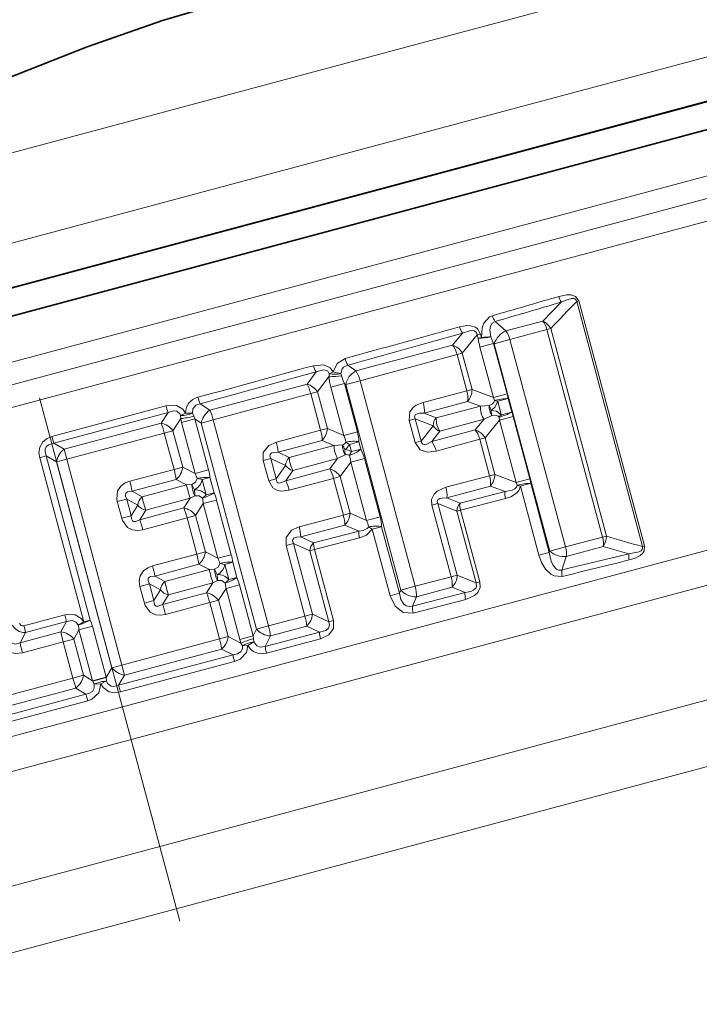
# Model space of a CAD drawing. Extents: x 0 to 210, y 0 to 297.
# Drawn here: x 91 to 106, y 190 to 212 of the extents above; entities that cross this region are included whole.
import ezdxf

# ---------------------------------------------------------------- set-up
doc = ezdxf.new("R2010")
doc.units = 0
doc.linetypes.add('DASHDOT', pattern=[18.5, 12, -3, 0.5, -3])

msp = doc.modelspace()

# ---------------------------------------------------------------- linework, layer by layer
at = {"color": 7, "linetype": 'DASHDOT', "lineweight": 13}
msp.add_line((82.285728, 238.97934), (107.372025, 145.356003), dxfattribs=at)
at = {"color": 7, "lineweight": 13}
for p, q in [((110.76442, 213.901321), (100.195984, 211.069519)), ((112.696274, 212.418961), (101.382454, 209.387436)), ((100.195984, 211.069519), (70.161461, 203.02179)), ((101.382454, 209.387436), (69.229607, 200.77211)), ((69.309769, 198.154739), (111.204048, 209.38028)), ((69.555801, 197.719467), (111.223389, 208.884262)), ((69.801849, 197.284195), (111.242729, 208.388245)), ((103.012573, 204.943604), (103.425484, 205.365555)), ((103.809509, 205.38765), (103.763786, 205.375397)), ((103.763786, 205.375397), (105.217934, 199.948441)), ((103.809509, 205.38765), (105.263657, 199.960693)), ((101.957741, 204.934113), (102.192574, 204.724854)), ((103.012573, 204.943604), (102.192574, 204.724854)), ((101.23365, 204.677582), (101.011406, 204.410812)), ((101.559479, 204.635803), (101.227287, 204.233734)), ((101.63089, 204.654938), (101.559479, 204.635803)), ((101.579353, 204.56163), (101.559479, 204.635803)), ((101.650764, 204.580765), (101.63089, 204.654938)), ((103.103638, 204.756683), (102.284012, 204.532974)), ((103.103638, 204.756683), (103.185394, 204.77858)), ((104.336868, 200.154205), (103.103638, 204.756683)), ((104.418625, 200.176102), (103.185394, 204.77858)), ((101.011406, 204.410812), (98.870728, 203.837494)), ((101.650764, 204.580765), (101.579353, 204.56163)), ((101.619087, 204.367783), (101.921364, 204.448776)), ((101.921364, 204.448776), (101.932396, 204.438751)), ((102.221367, 203.329163), (101.921364, 204.448776)), ((102.284012, 204.532974), (101.932396, 204.438751)), ((101.932396, 204.438751), (103.163574, 199.843903)), ((102.284012, 204.532974), (103.515198, 199.938126)), ((101.110306, 204.202393), (98.963516, 203.621216)), ((101.110306, 204.202393), (101.227287, 204.233734)), ((101.110306, 204.202393), (101.326935, 203.393936)), ((101.227287, 204.233734), (101.443916, 203.425293)), ((101.91909, 203.248169), (101.619087, 204.367783)), ((98.691917, 203.969391), (98.870728, 203.837494)), ((97.987518, 203.815338), (97.787971, 203.546799)), ((98.274361, 203.721634), (98.28125, 203.776062)), ((98.363976, 203.816528), (98.28125, 203.776062)), ((98.553772, 203.733505), (98.539543, 203.784164)), ((97.787971, 203.546799), (95.634033, 202.969925)), ((98.274361, 203.721634), (98.020203, 203.376694)), ((98.314072, 203.476654), (98.616348, 203.557648)), ((98.616348, 203.557648), (98.64537, 203.535965)), ((98.903481, 202.486038), (98.616348, 203.557648)), ((98.963516, 203.621216), (98.64537, 203.535965)), ((98.64537, 203.535965), (99.865532, 198.982239)), ((98.963516, 203.621216), (100.183685, 199.06749)), ((97.870865, 203.336685), (95.708878, 202.754074)), ((97.870865, 203.336685), (98.020203, 203.376694)), ((97.870865, 203.336685), (98.088638, 202.523941)), ((98.020203, 203.376694), (98.237968, 202.563965)), ((98.601204, 202.405045), (98.314072, 203.476654)), ((101.326935, 203.393936), (100.361115, 203.138123)), ((101.326935, 203.393936), (101.443916, 203.425293)), ((101.91909, 203.248169), (101.443916, 203.425293)), ((101.91909, 203.248169), (102.221367, 203.329163)), ((95.419334, 203.11142), (95.634033, 202.969925)), ((101.34549, 203.163986), (100.383629, 202.906097)), ((101.631828, 203.058533), (101.34549, 203.163986)), ((101.91909, 203.248169), (101.942673, 203.18277)), ((102.011826, 203.165024), (102.242538, 203.226837)), ((102.092239, 202.864899), (102.011826, 203.165024)), ((102.322952, 202.926727), (102.242538, 203.226837)), ((92.136345, 202.383759), (94.661324, 203.063599)), ((92.176132, 202.235809), (94.709076, 202.918518)), ((94.709076, 202.918518), (94.55545, 202.680969)), ((95.093239, 202.905396), (94.987793, 202.851532)), ((95.278503, 202.835541), (95.252068, 202.900696)), ((100.383629, 202.906097), (100.65181, 202.798126)), ((101.631828, 203.058533), (100.65181, 202.798126)), ((101.631828, 203.058533), (101.825356, 203.073212)), ((102.092239, 202.864899), (102.322952, 202.926727)), ((94.55545, 202.680969), (92.404259, 202.104614)), ((94.988464, 202.781616), (94.816948, 202.514069)), ((94.988464, 202.781616), (94.987793, 202.851532)), ((95.008186, 202.695221), (94.988464, 202.781616)), ((95.008186, 202.695221), (95.304161, 202.774521)), ((95.310898, 201.565491), (95.008186, 202.695221)), ((95.304161, 202.774521), (95.278503, 202.835541)), ((95.304161, 202.774521), (95.442154, 202.682602)), ((95.606873, 201.644806), (95.304161, 202.774521)), ((95.708878, 202.754074), (95.442154, 202.682602)), ((95.442154, 202.682602), (96.664787, 198.119659)), ((95.708878, 202.754074), (96.931519, 198.191132)), ((100.051216, 202.743164), (100.185661, 202.77919)), ((100.051216, 202.743164), (100.18338, 202.249924)), ((100.185661, 202.77919), (100.317825, 202.28595)), ((100.185661, 202.77919), (100.581528, 202.620941)), ((101.709915, 202.76712), (100.730988, 202.502625)), ((101.514664, 202.532623), (101.709915, 202.76712)), ((101.709915, 202.76712), (101.884857, 202.851166)), ((101.730553, 202.355545), (102.053505, 202.746521)), ((102.053505, 202.746521), (102.041229, 202.814957)), ((102.053505, 202.746521), (102.355782, 202.827515)), ((102.422348, 201.36998), (102.053505, 202.746521)), ((102.724625, 201.450974), (102.355782, 202.827515)), ((94.625725, 202.46283), (92.464783, 201.882919)), ((94.625725, 202.46283), (94.816948, 202.514069)), ((94.625725, 202.46283), (94.841339, 201.658157)), ((94.816948, 202.514069), (95.032555, 201.709396)), ((98.088638, 202.523941), (97.107697, 202.262817)), ((98.088638, 202.523941), (98.237968, 202.563965)), ((98.601204, 202.405045), (98.237968, 202.563965)), ((98.601204, 202.405045), (98.903481, 202.486038)), ((100.581528, 202.620941), (100.317825, 202.28595)), ((101.514664, 202.532623), (100.552719, 202.27504)), ((100.730988, 202.502625), (100.552719, 202.27504)), ((92.136345, 202.383759), (92.176132, 202.235809)), ((92.176132, 202.235809), (92.404259, 202.104614)), ((98.12191, 202.300537), (97.14534, 202.038712)), ((98.384521, 202.186874), (98.12191, 202.300537)), ((98.729561, 202.209198), (98.937675, 202.264954)), ((98.771812, 202.051544), (98.729561, 202.209198)), ((98.979919, 202.1073), (98.937675, 202.264954)), ((100.18338, 202.249924), (100.317825, 202.28595)), ((101.613564, 202.324203), (100.649239, 202.062836)), ((101.613564, 202.324203), (101.730553, 202.355545)), ((101.613564, 202.324203), (101.830193, 201.515747)), ((101.730553, 202.355545), (101.947174, 201.547089)), ((92.404259, 202.104614), (92.464783, 201.882919)), ((97.14534, 202.038712), (97.393982, 201.922775)), ((98.384521, 202.186874), (97.393982, 201.922775)), ((98.384521, 202.186874), (98.574226, 202.199738)), ((98.771812, 202.051544), (98.979919, 202.1073)), ((91.865601, 201.916855), (92.010719, 201.955734)), ((92.839752, 198.28125), (91.865601, 201.916855)), ((92.984879, 198.320129), (92.010719, 201.955734)), ((92.010719, 201.955734), (92.239922, 201.822662)), ((92.464783, 201.882919), (92.239922, 201.822662)), ((92.239922, 201.822662), (93.461609, 197.263275)), ((92.464783, 201.882919), (93.68647, 197.323517)), ((96.819122, 201.851303), (96.985909, 201.895996)), ((96.819122, 201.851303), (96.93837, 201.406265)), ((96.985909, 201.895996), (97.105156, 201.450958)), ((96.985909, 201.895996), (97.31205, 201.744888)), ((98.46183, 201.898346), (97.471947, 201.63179)), ((98.291229, 201.66861), (98.46183, 201.898346)), ((98.46183, 201.898346), (98.632553, 201.982056)), ((98.52346, 201.498505), (98.758575, 201.817749)), ((98.758575, 201.817749), (99.060844, 201.898743)), ((99.104462, 200.526855), (98.758575, 201.817749)), ((99.406738, 200.607849), (99.060844, 201.898743)), ((71.62426, 190.482849), (113.065147, 201.586899)), ((94.841339, 201.658157), (93.860992, 201.396057)), ((94.841339, 201.658157), (95.032555, 201.709396)), ((95.310898, 201.565491), (95.032555, 201.709396)), ((95.310898, 201.565491), (95.606873, 201.644806)), ((97.31205, 201.744888), (97.105156, 201.450958)), ((98.291229, 201.66861), (97.31459, 201.407074)), ((97.471947, 201.63179), (97.31459, 201.407074)), ((94.889549, 201.434097), (93.913849, 201.172623)), ((95.120865, 201.315643), (94.889549, 201.434097)), ((95.463852, 201.430832), (95.352798, 201.45285)), ((95.463852, 201.430832), (95.637299, 201.477295)), ((95.554436, 201.092773), (95.463852, 201.430832)), ((95.727882, 201.139252), (95.637299, 201.477295)), ((96.93837, 201.406265), (97.105156, 201.450958)), ((98.37413, 201.458496), (97.394043, 201.194153)), ((98.37413, 201.458496), (98.52346, 201.498505)), ((98.37413, 201.458496), (98.591896, 200.645752)), ((98.52346, 201.498505), (98.741234, 200.68576)), ((100.86438, 201.259933), (101.830193, 201.515747)), ((101.830193, 201.515747), (101.947174, 201.547089)), ((101.947174, 201.547089), (102.422348, 201.36998)), ((102.422348, 201.36998), (102.724625, 201.450974)), ((102.44593, 201.304581), (102.422348, 201.36998)), ((102.515083, 201.286835), (102.745796, 201.348648)), ((103.15564, 199.819092), (102.745796, 201.348648)), ((93.913849, 201.172623), (94.1353, 201.052017)), ((95.120865, 201.315643), (94.1353, 201.052017)), ((95.120865, 201.315643), (95.236015, 201.324249)), ((95.554436, 201.092773), (95.727882, 201.139252)), ((100.886887, 201.027893), (101.848747, 201.285797)), ((102.174599, 201.165894), (101.177208, 200.911072)), ((101.848747, 201.285797), (102.174599, 201.165894)), ((102.924927, 199.757263), (102.515083, 201.286835)), ((93.583504, 200.942749), (93.792175, 200.998657)), ((93.583504, 200.942749), (93.681969, 200.575287)), ((93.792175, 200.998657), (93.89064, 200.631195)), ((93.792175, 200.998657), (94.035538, 200.866943)), ((95.199806, 201.021027), (94.21447, 200.756546)), ((95.058708, 200.80278), (95.199806, 201.021027)), ((95.199806, 201.021027), (95.303833, 201.071136)), ((95.320206, 200.63588), (95.489304, 200.899658)), ((95.554436, 201.092773), (95.469261, 201.018173)), ((95.489304, 200.899658), (95.785278, 200.978973)), ((95.814156, 199.687317), (95.489304, 200.899658)), ((96.11013, 199.766617), (95.785278, 200.978973)), ((100.554474, 200.86499), (100.688919, 200.901001)), ((100.688919, 200.901001), (101.113937, 199.314819)), ((101.10701, 200.733932), (100.688919, 200.901001)), ((101.177208, 200.911072), (100.886887, 201.027893)), ((102.185089, 201.012604), (101.190552, 200.756317)), ((72.012489, 189.81041), (113.088913, 200.816803)), ((94.035538, 200.866943), (93.89064, 200.631195)), ((95.058708, 200.80278), (94.082993, 200.541382)), ((94.21447, 200.756546), (94.082993, 200.541382)), ((98.591896, 200.645752), (98.741234, 200.68576)), ((98.741234, 200.68576), (99.104462, 200.526855)), ((100.554474, 200.86499), (100.979492, 199.278793)), ((101.190552, 200.756317), (101.10701, 200.733932)), ((101.532959, 199.144287), (101.10701, 200.733932)), ((101.616493, 199.166672), (101.190552, 200.756317)), ((93.681969, 200.575287), (93.89064, 200.631195)), ((95.12899, 200.584641), (94.148933, 200.321442)), ((95.12899, 200.584641), (95.320206, 200.63588)), ((95.12899, 200.584641), (95.344597, 199.779968)), ((95.320206, 200.63588), (95.535812, 199.831207)), ((97.610954, 200.384628), (98.591896, 200.645752)), ((99.104462, 200.526855), (99.406738, 200.607849)), ((97.648605, 200.160522), (98.625168, 200.422333)), ((98.932251, 200.289551), (97.931282, 200.028793)), ((98.625168, 200.422333), (98.932251, 200.289551)), ((99.232826, 200.331009), (99.440933, 200.386765)), ((99.627701, 198.857315), (99.232826, 200.331009)), ((99.835808, 198.913086), (99.440933, 200.386765)), ((97.931282, 200.028793), (97.648605, 200.160522)), ((98.952919, 200.140518), (97.95507, 199.879257)), ((103.515198, 199.938126), (104.336868, 200.154205)), ((104.336868, 200.154205), (104.418625, 200.176102)), ((95.344597, 199.779968), (95.535812, 199.831207)), ((95.535812, 199.831207), (95.814156, 199.687317)), ((97.32238, 199.973114), (97.489166, 200.017807)), ((97.32238, 199.973114), (97.741951, 198.407257)), ((97.489166, 200.017807), (97.908737, 198.451935)), ((97.849487, 199.850967), (97.489166, 200.017807)), ((97.95507, 199.879257), (97.849487, 199.850967)), ((98.269913, 198.281921), (97.849487, 199.850967)), ((98.375496, 198.310211), (97.95507, 199.879257)), ((102.924927, 199.757263), (103.15564, 199.819092)), ((103.15564, 199.819092), (103.163574, 199.843903)), ((103.515198, 199.938126), (103.163574, 199.843903)), ((103.531952, 199.726227), (104.351463, 199.946793)), ((104.920036, 199.787811), (104.351463, 199.946793)), ((105.263657, 199.960693), (105.217934, 199.948441)), ((94.36425, 199.517868), (95.344597, 199.779968)), ((95.814156, 199.687317), (96.11013, 199.766617)), ((95.967117, 199.552643), (96.140556, 199.599121)), ((96.23114, 199.261047), (96.140556, 199.599121)), ((103.433212, 199.427582), (103.531952, 199.726227)), ((94.417114, 199.294434), (95.392807, 199.555908)), ((94.638557, 199.173828), (95.624123, 199.437454)), ((95.392807, 199.555908), (95.624123, 199.437454)), ((95.624123, 199.437454), (95.739273, 199.44606)), ((95.967117, 199.552643), (95.856056, 199.574661)), ((96.057693, 199.214584), (95.967117, 199.552643)), ((94.638557, 199.173828), (94.417114, 199.294434)), ((95.703064, 199.142838), (95.807091, 199.192963)), ((96.057693, 199.214584), (95.972527, 199.139984)), ((96.057693, 199.214584), (96.23114, 199.261047)), ((100.183685, 199.06749), (100.979492, 199.278793)), ((100.979492, 199.278793), (101.113937, 199.314819)), ((101.113937, 199.314819), (101.532959, 199.144287)), ((101.616493, 199.166672), (101.532959, 199.144287)), ((94.086761, 199.06456), (94.295433, 199.120483)), ((94.086761, 199.06456), (94.185226, 198.697083)), ((94.295433, 199.120483), (94.393898, 198.753006)), ((94.538803, 198.988754), (94.295433, 199.120483)), ((94.538803, 198.988754), (94.393898, 198.753006)), ((94.717728, 198.878357), (95.703064, 199.142838)), ((95.561966, 198.924591), (95.703064, 199.142838)), ((95.823463, 198.75769), (95.992561, 199.021469)), ((95.992561, 199.021469), (96.288544, 199.100784)), ((96.295273, 197.891754), (95.992561, 199.021469)), ((96.591248, 197.971054), (96.288544, 199.100784)), ((99.835808, 198.913086), (99.865532, 198.982239)), ((100.183685, 199.06749), (99.865532, 198.982239)), ((100.211464, 198.833786), (101.003685, 199.046112)), ((101.003685, 199.046112), (101.287666, 198.931824)), ((94.185226, 198.697083), (94.393898, 198.753006)), ((95.561966, 198.924591), (94.586258, 198.663193)), ((94.717728, 198.878357), (94.586258, 198.663193)), ((95.632248, 198.706451), (95.823463, 198.75769)), ((95.823463, 198.75769), (96.039078, 197.953018)), ((99.627701, 198.857315), (99.835808, 198.913086)), ((101.287666, 198.931824), (100.122566, 198.630142)), ((100.122566, 198.630142), (100.211464, 198.833786)), ((101.302185, 198.776627), (100.14077, 198.473999)), ((95.632248, 198.706451), (94.652191, 198.443253)), ((95.632248, 198.706451), (95.847855, 197.901779)), ((91.515335, 198.19252), (92.421982, 198.434448)), ((91.549774, 198.043411), (92.459412, 198.285919)), ((92.459412, 198.285919), (92.331467, 198.059021)), ((92.421982, 198.434448), (92.459412, 198.285919)), ((92.839752, 198.28125), (92.719536, 198.208069)), ((92.839752, 198.28125), (92.984879, 198.320129)), ((96.931519, 198.191132), (97.741951, 198.407257)), ((97.741951, 198.407257), (97.908737, 198.451935)), ((97.908737, 198.451935), (98.269913, 198.281921)), ((98.375496, 198.310211), (98.269913, 198.281921)), ((74.161682, 187.845505), (112.522995, 198.12439)), ((92.735023, 198.104599), (92.619995, 197.898544)), ((92.735023, 198.104599), (93.030998, 198.183899)), ((92.735023, 198.104599), (93.037857, 196.974396)), ((93.030998, 198.183899), (93.333839, 197.053696)), ((96.591248, 197.971054), (96.664787, 198.119659)), ((96.931519, 198.191132), (96.664787, 198.119659)), ((96.974625, 197.966782), (97.781303, 198.182999)), ((97.781303, 198.182999), (98.060738, 198.052765)), ((92.331467, 198.059021), (91.429718, 197.817383)), ((91.549774, 198.043411), (91.429718, 197.817383)), ((92.386894, 197.836075), (92.619995, 197.898544)), ((92.835213, 197.095322), (92.619995, 197.898544)), ((93.68647, 197.323517), (95.847855, 197.901779)), ((95.847855, 197.901779), (96.039078, 197.953018)), ((96.039078, 197.953018), (96.321388, 197.807068)), ((96.295273, 197.891754), (96.591248, 197.971054)), ((96.321388, 197.807068), (96.295273, 197.891754)), ((96.599533, 197.90538), (96.591248, 197.971054)), ((96.609215, 197.835739), (96.599533, 197.90538)), ((98.060738, 198.052765), (96.859428, 197.736893)), ((96.859428, 197.736893), (96.974625, 197.966782)), ((98.085716, 197.903137), (96.88829, 197.587204)), ((92.386894, 197.836075), (91.48085, 197.593689)), ((92.602119, 197.032867), (92.386894, 197.836075)), ((93.744904, 197.101273), (95.896065, 197.677719)), ((95.896065, 197.677719), (96.147881, 197.548813)), ((96.355766, 197.746185), (96.321388, 197.807068)), ((96.474022, 197.752258), (96.355766, 197.746185)), ((96.474022, 197.752258), (96.609215, 197.835739)), ((96.147881, 197.548813), (93.612938, 196.873581)), ((93.336189, 197.044769), (93.461609, 197.263275)), ((93.68647, 197.323517), (93.461609, 197.263275)), ((96.17907, 197.399292), (93.652451, 196.725555)), ((93.744904, 197.101273), (93.68647, 197.323517)), ((90.441109, 196.452484), (92.602119, 197.032867)), ((92.602119, 197.032867), (92.835213, 197.095322)), ((93.037857, 196.974396), (92.835213, 197.095322)), ((93.037857, 196.974396), (93.333839, 197.053696)), ((93.037857, 196.974396), (93.040619, 196.968231)), ((93.040619, 196.968231), (93.336189, 197.044769)), ((93.333839, 197.053696), (93.336189, 197.044769)), ((93.336189, 197.044769), (93.341881, 196.970016)), ((93.612938, 196.873581), (93.744904, 197.101273)), ((90.514107, 196.235657), (92.665588, 196.812073)), ((92.889832, 196.67955), (92.665588, 196.812073)), ((93.040619, 196.968231), (93.072105, 196.900146)), ((93.216232, 196.908585), (93.072105, 196.900146)), ((93.216232, 196.908585), (93.341881, 196.970016)), ((93.652451, 196.725555), (93.612938, 196.873581)), ((74.971817, 186.587173), (112.551933, 196.656738)), ((92.889832, 196.67955), (90.353523, 195.993912)), ((92.931686, 196.532196), (92.889832, 196.67955)), ((92.931686, 196.532196), (90.403175, 195.849762))]:
    msp.add_line(p, q, dxfattribs=at)
at = {"color": 7, "lineweight": 35}
for p, q in [((112.943634, 211.495804), (101.629814, 208.464279)), ((69.478172, 199.844467), (110.284294, 210.778427)), ((69.053909, 199.109619), (110.948196, 210.335159)), ((101.629814, 208.464279), (69.476967, 199.848938))]:
    msp.add_line(p, q, dxfattribs=at)
msp.add_lwpolyline([(96.195297, 212.081909), (94.582573, 211.598618), (92.912888, 211.01825), (91.096176, 210.300537)], dxfattribs=at)
at = {"color": 7, "lineweight": 13}
for points in [[(103.362556, 205.488007), (103.543442, 205.52356), (103.638885, 205.521774), (103.737244, 205.488434), (103.809509, 205.38765)], [(103.425484, 205.365555), (103.570702, 205.424179), (103.646423, 205.440704), (103.696388, 205.440659), (103.720284, 205.434357), (103.752419, 205.408432), (103.763786, 205.375397)], [(101.650764, 204.580765), (101.666512, 204.792328), (101.705154, 204.898224), (101.833656, 205.036972), (101.894928, 205.062546)], [(101.166084, 204.815582), (101.326981, 204.842957), (101.411552, 204.83934), (101.518387, 204.804688), (101.566605, 204.768585), (101.63089, 204.654938)], [(101.862083, 204.597198), (101.840347, 204.751633), (101.851265, 204.828735), (101.889008, 204.896881), (101.957741, 204.934113)], [(101.23365, 204.677582), (101.417709, 204.73439), (101.492821, 204.726303), (101.542206, 204.68689), (101.559479, 204.635803)], [(97.930901, 203.954742), (98.157143, 203.972076), (98.298454, 203.906921), (98.363976, 203.816528)], [(98.363976, 203.816528), (98.451851, 204.001251), (98.629608, 204.113724)], [(98.539543, 203.784164), (98.565346, 203.884033), (98.597328, 203.925034), (98.691917, 203.969391)], [(97.987518, 203.815338), (98.151543, 203.861847), (98.217339, 203.850708), (98.245674, 203.833115), (98.28125, 203.776062)], [(94.661324, 203.063599), (94.774994, 203.082184), (94.894783, 203.07045), (95.032585, 202.991516), (95.093239, 202.905396)], [(95.252068, 202.900696), (95.260567, 203.000839), (95.322601, 203.078735), (95.419334, 203.11142)], [(100.361115, 203.138123), (100.208847, 203.077835), (100.138199, 203.027969), (100.066261, 202.935532), (100.051216, 202.743164)], [(101.942673, 203.18277), (101.93502, 203.15509), (101.899689, 203.111649), (101.825356, 203.073212)], [(102.011826, 203.165024), (101.956017, 203.040527), (101.866043, 202.965118)], [(94.709076, 202.918518), (94.837662, 202.953857), (94.902351, 202.945236), (94.975098, 202.881485), (94.987793, 202.851532)], [(100.383629, 202.906097), (100.276901, 202.901337), (100.227249, 202.889236), (100.18512, 202.863098), (100.170944, 202.822205), (100.185661, 202.77919)], [(102.092239, 202.864899), (101.981674, 202.944794), (101.866043, 202.965118)], [(102.041229, 202.814957), (102.020775, 202.835083), (101.968452, 202.855057), (101.884857, 202.851166)], [(91.865601, 201.916855), (91.849022, 202.03186), (91.867142, 202.152176), (91.932693, 202.264954), (92.028198, 202.340561), (92.136345, 202.383759)], [(92.010719, 201.955734), (91.983559, 202.059006), (91.98893, 202.111618), (92.016052, 202.164291), (92.061897, 202.202484), (92.176132, 202.235809)], [(96.819122, 201.851303), (96.819069, 202.028625), (96.937904, 202.186462), (97.107697, 202.262817)], [(100.649239, 202.062836), (100.454323, 202.039825), (100.292442, 202.090973), (100.18338, 202.249924)], [(100.552719, 202.27504), (100.438164, 202.218765), (100.380165, 202.209381), (100.35363, 202.215195), (100.32843, 202.238022), (100.317825, 202.28595)], [(96.985909, 201.895996), (96.967339, 201.936111), (96.963783, 201.956573), (96.96875, 201.985062), (96.988365, 202.009399), (97.007416, 202.020844), (97.052452, 202.034195), (97.14534, 202.038712)], [(93.860992, 201.396057), (93.757607, 201.356506), (93.663078, 201.288361), (93.591507, 201.18074), (93.572433, 200.996094), (93.583504, 200.942749)], [(95.352798, 201.45285), (95.314926, 201.370895), (95.236015, 201.324249)], [(97.394043, 201.194153), (97.225204, 201.174179), (97.13604, 201.189941), (97.029228, 201.25061), (96.93837, 201.406265)], [(97.31459, 201.407074), (97.202538, 201.356064), (97.165398, 201.353821), (97.148674, 201.357819), (97.124603, 201.374878), (97.110313, 201.402588), (97.105156, 201.450958)], [(93.913849, 201.172623), (93.811928, 201.159378), (93.774864, 201.132996), (93.763939, 201.112427), (93.763351, 201.063644), (93.792175, 200.998657)], [(100.554474, 200.86499), (100.547997, 200.992172), (100.602615, 201.109268), (100.66938, 201.172119), (100.86438, 201.259933)], [(102.44593, 201.304581), (102.436424, 201.27301), (102.392563, 201.22583), (102.334595, 201.197144), (102.174599, 201.165894)], [(102.515083, 201.286835), (102.477005, 201.185913), (102.424911, 201.127487), (102.299324, 201.05098), (102.185081, 201.012604)], [(95.469261, 201.018173), (95.3955, 201.070206), (95.303833, 201.071136)], [(100.688919, 200.901001), (100.674164, 200.944824), (100.68911, 200.985718), (100.731476, 201.011398), (100.780899, 201.02327), (100.886887, 201.027893)], [(94.148933, 200.321442), (94.039642, 200.304016), (93.923653, 200.315765), (93.807861, 200.373199), (93.699051, 200.52356), (93.681969, 200.575287)], [(94.082993, 200.541382), (93.988068, 200.501892), (93.942795, 200.50621), (93.92305, 200.51857), (93.898155, 200.560516), (93.89064, 200.631195)], [(97.32238, 199.973114), (97.322327, 200.150436), (97.441162, 200.308289), (97.610954, 200.384628)], [(99.154243, 200.381516), (99.121033, 200.346237), (99.031448, 200.305771), (98.932251, 200.289551)], [(99.232826, 200.331009), (99.103897, 200.201126), (98.952919, 200.140518)], [(97.489166, 200.017807), (97.470596, 200.057922), (97.467049, 200.078384), (97.472008, 200.106873), (97.491623, 200.13121), (97.510674, 200.142654), (97.55571, 200.156006), (97.648605, 200.160522)], [(103.433212, 199.427582), (103.36013, 199.424103), (103.311104, 199.446899), (103.239609, 199.528076), (103.197479, 199.620483), (103.15564, 199.819092)], [(105.217934, 199.948441), (105.223465, 199.904663), (105.216095, 199.885071), (105.187851, 199.854919), (105.143555, 199.830902), (104.920036, 199.787811)], [(105.263657, 199.960693), (105.259766, 199.855835), (105.217781, 199.790573), (105.166962, 199.747589), (105.053833, 199.689468), (104.926765, 199.650299)], [(103.443031, 199.284958), (103.264336, 199.297546), (103.18924, 199.337189), (103.072845, 199.447845), (102.982124, 199.598083), (102.924927, 199.757263)], [(94.086761, 199.06456), (94.07132, 199.179672), (94.093681, 199.299789), (94.165176, 199.409027), (94.26017, 199.477951), (94.36425, 199.517868)], [(95.856056, 199.574661), (95.818184, 199.492706), (95.739273, 199.44606)], [(94.295433, 199.120483), (94.264633, 199.196106), (94.266716, 199.232788), (94.277206, 199.253571), (94.316338, 199.281677), (94.417114, 199.294434)], [(95.972527, 199.139984), (95.898758, 199.192017), (95.807091, 199.192963)], [(101.616493, 199.166672), (101.622383, 199.040375), (101.568115, 198.926987), (101.501015, 198.8647), (101.302185, 198.776627)], [(101.532959, 199.144287), (101.543396, 199.06485), (101.528748, 199.029251), (101.47171, 198.978897), (101.413315, 198.954575), (101.287666, 198.931824)], [(94.586258, 198.663193), (94.491333, 198.623688), (94.44606, 198.628021), (94.426315, 198.640381), (94.401413, 198.682343), (94.393898, 198.753006)], [(100.14077, 198.473999), (99.913994, 198.488892), (99.739166, 198.625992), (99.627701, 198.857315)], [(100.122566, 198.630142), (100.051636, 198.617249), (99.982582, 198.634064), (99.932182, 198.670944), (99.866898, 198.777435), (99.835808, 198.913086)], [(94.652191, 198.443253), (94.5429, 198.425812), (94.42691, 198.437576), (94.311127, 198.49501), (94.202309, 198.64537), (94.185226, 198.697083)], [(92.421982, 198.434448), (92.533875, 198.450562), (92.650757, 198.433853), (92.780029, 198.356476), (92.839752, 198.28125)], [(92.459412, 198.285919), (92.580757, 198.312241), (92.673691, 198.274963), (92.719536, 198.208069)], [(98.269905, 198.281921), (98.287582, 198.206589), (98.264572, 198.136078), (98.206573, 198.089203), (98.060738, 198.052765)], [(98.375496, 198.310211), (98.374878, 198.133728), (98.270752, 197.989777), (98.085716, 197.903137)], [(91.48085, 197.593689), (91.331902, 197.575333), (91.178154, 197.608337), (90.993393, 197.761368), (90.906723, 197.952255)], [(91.429718, 197.817383), (91.317917, 197.786331), (91.228622, 197.819489), (91.181717, 197.889648), (91.157265, 198.019394)], [(96.355766, 197.746185), (96.356903, 197.67984), (96.32058, 197.613663), (96.245277, 197.568832), (96.147881, 197.548813)], [(96.474022, 197.752258), (96.44648, 197.597397), (96.305069, 197.449936), (96.17907, 197.399292)], [(96.859428, 197.736893), (96.758873, 197.716812), (96.673973, 197.747452), (96.609215, 197.835739)], [(93.072105, 196.900146), (93.074272, 196.81218), (93.032043, 196.736359), (92.955009, 196.692749), (92.889832, 196.67955)], [(93.216232, 196.908585), (93.173431, 196.708038), (93.020149, 196.565475), (92.931686, 196.532196)], [(93.652451, 196.725555), (93.531784, 196.708847), (93.405975, 196.730362), (93.272186, 196.82312), (93.216232, 196.908585)], [(93.612938, 196.873581), (93.503952, 196.845459), (93.448776, 196.851959), (93.369812, 196.910278), (93.341881, 196.970016)]]:
    msp.add_lwpolyline(points, dxfattribs=at)
for centre, radius, start, end in [((50.272335, 385.905518), 188.066616, 285.93168, 286.397212), ((103.682808, 205.574036), 0.331409, 195.033678, 219.011973), ((56.315239, 362.944855), 164.470725, 286.111731, 286.644677), ((143.595688, 166.194519), 55.872368, 135.472076, 136.32436), ((102.249825, 205.154861), 0.366438, 194.580673, 217.081065), ((102.826347, 204.575562), 0.412529, 29.486248, 63.160453), ((-51.155289, 750.424683), 566.472503, 285.332304, 285.598497), ((-26.877625, 659.624573), 472.640789, 285.407149, 285.727007), ((101.530052, 204.905945), 0.374638, 193.942925, 217.612426), ((102.411972, 204.263962), 0.511002, 115.456138, 159.975229), ((101.753883, 204.400513), 0.546037, 14.02794, 36.475942), ((100.882393, 204.033386), 0.398976, 30.152116, 71.128545), ((101.582855, 205.654968), 1.093971, 269.816265, 284.787391), ((103.23806, 204.800629), 1.675836, 188.198831, 194.968109), ((103.704765, 205.247162), 1.953955, 199.429438, 204.116983), ((-116.358383, 983.885132), 808.833276, 285.17508, 285.363169), ((98.478111, 204.093338), 0.564212, 194.212881, 209.539334), ((99.106247, 204.231064), 0.490489, 193.830349, 212.274005), ((-80.904205, 851.483337), 671.9197, 285.213561, 285.44063), ((98.381485, 204.460205), 0.746965, 261.746738, 283.337048), ((98.392952, 204.302872), 0.53907, 258.028582, 285.781273), ((99.767807, 204.066528), 1.258897, 195.339739, 203.843161), ((99.079422, 203.446533), 0.443654, 118.09281, 168.357428), ((98.255219, 203.449585), 0.728225, 13.621158, 32.220099), ((97.666481, 203.137375), 0.427208, 34.08193, 73.472755), ((99.50798, 203.795929), 1.235865, 183.446536, 194.972261), ((100.771065, 203.230133), 0.578918, 353.430934, 16.418892), ((101.045052, 203.426346), 0.398976, 318.871459, 359.847884), ((101.343407, 203.094147), 0.90887, 8.394529, 14.985423), ((95.453491, 202.905563), 0.359358, 103.501319, 180.025731), ((96.310028, 203.497589), 0.971027, 194.435709, 203.439661), ((99.751534, 202.958344), 0.634952, 355.274045, 16.431582), ((102.127579, 203.763016), 0.609045, 252.324151, 259.044531), ((95.85318, 203.372726), 1.231142, 194.540102, 201.653238), ((94.98774, 203.58287), 0.731752, 270.004335, 291.180387), ((95.892281, 202.589722), 0.459936, 124.185352, 168.34038), ((94.350121, 202.407867), 1.401888, 14.294275, 23.641727), ((102.064186, 203.018219), 0.435096, 174.672266, 215.327728), ((102.147797, 203.040619), 0.324302, 174.227211, 215.772797), ((102.195572, 203.151978), 0.378669, 192.010213, 209.554606), ((102.49147, 202.404922), 0.609022, 130.955108, 137.675754), ((101.726395, 204.019867), 1.24571, 284.643534, 298.622588), ((101.477982, 202.592072), 0.908822, 15.014369, 21.605622), ((94.466461, 202.25325), 0.437076, 36.654149, 78.246879), ((94.781128, 204.698196), 1.928051, 276.174249, 284.950455), ((100.848526, 202.617569), 0.267109, 137.452284, 179.277152), ((101.131943, 202.768417), 0.481922, 176.459071, 213.540937), ((97.234428, 202.279083), 0.88822, 1.384854, 15.995552), ((97.811981, 202.59436), 0.427208, 316.527246, 355.918069), ((97.904938, 202.218292), 1.033807, 2.586962, 15.009943), ((101.385651, 202.155197), 0.398976, 30.152116, 71.128545), ((96.0877, 201.972565), 1.060132, 3.578597, 15.884658), ((98.516365, 202.35495), 0.165257, 290.446606, 324.72197), ((97.761726, 202.036179), 0.916938, 14.109749, 23.720817), ((98.457626, 202.35405), 0.308287, 303.866671, 331.957219), ((99.086914, 202.85318), 0.736433, 233.701155, 240.973736), ((100.031433, 201.913742), 0.634953, 13.568414, 34.725925), ((92.680588, 201.754684), 0.446128, 128.296484, 171.229687), ((99.052467, 202.211227), 0.668986, 182.087765, 207.912232), ((98.953407, 202.184692), 0.379676, 177.726344, 212.273663), ((99.119499, 202.431213), 0.592486, 203.001504, 214.226169), ((98.608765, 201.7901), 0.308296, 58.050556, 86.140222), ((99.403259, 201.672516), 0.736414, 149.026368, 156.299153), ((98.562302, 202.570038), 0.624279, 285.490682, 312.066573), ((98.062195, 201.631332), 1.033828, 14.990168, 27.412891), ((98.191307, 201.980484), 0.799937, 184.139527, 205.860471), ((98.659897, 201.818848), 0.165148, 65.212918, 99.511266), ((97.847122, 201.717453), 0.91694, 6.279193, 15.890239), ((92.89473, 201.118073), 2.019941, 9.002253, 15.506756), ((94.598618, 201.76001), 0.437076, 311.753121, 353.345851), ((94.456421, 201.183502), 0.93597, 16.724642, 24.087395), ((94.602798, 201.375885), 1.039466, 5.599573, 14.994015), ((97.54734, 201.907959), 0.286378, 214.726439, 254.731636), ((98.169746, 201.259186), 0.427208, 34.08193, 73.472755), ((90.570656, 200.49556), 3.411212, 11.448797, 15.305979), ((95.151375, 201.489624), 0.318527, 296.800485, 349.345416), ((96.36557, 200.935532), 1.060132, 14.115342, 26.421403), ((101.274323, 201.351959), 0.578918, 353.430934, 16.418892), ((101.548309, 201.548157), 0.398976, 318.871459, 359.847884), ((101.846649, 201.215973), 0.90888, 8.394436, 14.985242), ((96.593277, 201.552292), 1.491623, 189.130291, 200.869706), ((95.770256, 201.331757), 0.534621, 180.805588, 209.194409), ((96.407234, 201.83226), 1.276738, 203.448485, 209.448738), ((95.313019, 200.885468), 0.318735, 40.65191, 93.162967), ((95.222336, 201.885437), 0.90189, 285.892536, 304.117417), ((94.781265, 200.709839), 1.039465, 15.005972, 24.400426), ((100.254791, 201.080154), 0.634953, 355.274076, 16.431586), ((102.545479, 201.116333), 0.374638, 172.387582, 196.057073), ((102.630836, 201.884827), 0.609043, 252.324158, 259.044572), ((94.326195, 200.829697), 0.293173, 130.650481, 172.697112), ((96.505745, 201.528839), 2.418122, 191.373298, 198.626699), ((94.558311, 200.803253), 0.93597, 5.912602, 13.275355), ((101.373993, 200.730621), 0.267089, 137.476968, 179.287247), ((101.584991, 200.87056), 0.410262, 174.325566, 196.152382), ((94.969719, 200.375061), 0.437076, 36.654149, 78.246879), ((98.315247, 200.716171), 0.427208, 316.527246, 355.918069), ((90.849167, 199.456146), 3.411213, 14.694016, 18.551195), ((97.737686, 200.400879), 0.88822, 1.384854, 15.995552), ((98.264977, 200.15799), 0.916943, 14.109766, 23.720786), ((98.408188, 200.340103), 1.033814, 2.587011, 15.009925), ((96.590958, 200.094376), 1.060132, 3.578597, 15.884658), ((99.496117, 200.294098), 0.564212, 180.460637, 195.787103), ((99.590118, 200.974884), 0.736316, 233.700295, 240.974036), ((98.13475, 199.827469), 0.286332, 135.304026, 175.292133), ((98.599747, 200.060883), 0.66953, 182.74849, 195.73421), ((103.841171, 200.013397), 0.514996, 352.564593, 15.857992), ((104.006172, 200.172409), 0.412529, 326.839548, 0.513755), ((120.123161, 253.796844), 55.873226, 253.675654, 254.527918), ((95.101883, 199.881836), 0.437076, 311.753121, 353.345851), ((103.491516, 200.235077), 0.511002, 230.024779, 274.54387), ((93.397987, 199.239883), 2.019941, 9.002253, 15.506756), ((94.959679, 199.305313), 0.935975, 16.724656, 24.087369), ((95.106041, 199.497681), 1.039479, 5.599618, 14.993939), ((142.941864, 39.635208), 164.60416, 103.355338, 103.887847), ((149.174744, 16.789993), 188.137678, 103.602789, 104.068143), ((105.247124, 199.735931), 0.331409, 170.988021, 194.966319), ((91.073914, 198.617371), 3.411214, 11.448777, 15.305959), ((97.096535, 199.674103), 1.491623, 189.130291, 200.869706), ((96.273514, 199.453568), 0.534621, 180.805588, 209.194409), ((96.910492, 199.954071), 1.276738, 203.448485, 209.448738), ((95.654633, 199.61142), 0.318527, 296.800485, 349.345416), ((103.796532, 199.382462), 0.366438, 172.918929, 195.419325), ((94.829453, 198.951508), 0.293173, 130.650481, 172.697112), ((97.009003, 199.65065), 2.418122, 191.373298, 198.626699), ((95.816277, 199.007278), 0.318735, 40.65191, 93.162967), ((95.725601, 200.007248), 0.90189, 285.892536, 304.117417), ((95.284523, 198.831635), 1.039465, 15.005972, 24.400426), ((100.343933, 199.091461), 0.662009, 356.067986, 16.42248), ((100.712288, 199.322647), 0.401861, 316.499632, 358.882695), ((95.061569, 198.925049), 0.93597, 5.912602, 13.275355), ((100.196716, 199.276718), 0.443654, 221.642566, 271.907191), ((95.472977, 198.496872), 0.437076, 36.654149, 78.246879), ((101.712814, 198.895706), 0.427155, 175.143071, 196.171356), ((91.352432, 197.577942), 3.411213, 14.694016, 18.551195), ((100.612221, 198.610703), 0.490489, 177.726003, 196.169648), ((92.416122, 199.299927), 1.133391, 285.529901, 300.134307), ((91.951912, 197.89447), 1.117225, 15.013961, 22.394867), ((96.638313, 198.094254), 1.146829, 4.439326, 15.833278), ((97.479454, 198.490692), 0.431186, 314.450746, 354.842751), ((91.540352, 198.365845), 0.322855, 209.245321, 271.673462), ((91.494492, 198.262726), 0.073304, 188.604572, 286.537982), ((89.604065, 197.669846), 1.981361, 10.868332, 15.294822), ((91.677513, 197.999252), 1.062742, 5.68885, 11.33153), ((97.008171, 198.425156), 0.459936, 221.659627, 265.814642), ((92.273117, 197.614532), 0.448574, 39.309388, 82.521526), ((93.901245, 197.361694), 2.019941, 9.002253, 15.506756), ((95.605141, 198.003632), 0.437076, 311.753121, 353.345851), ((97.100128, 196.043594), 1.928051, 105.049546, 113.825745), ((98.780464, 198.09845), 0.721453, 183.632085, 195.702696), ((94.098572, 198.313843), 2.714822, 190.537693, 195.382168), ((96.786095, 197.932236), 0.359358, 209.974198, 286.49864), ((97.823883, 197.847809), 0.971027, 186.560337, 195.564289), ((97.365807, 197.727509), 1.231142, 188.346759, 195.459896), ((93.809242, 197.54248), 0.446128, 218.770307, 261.703517), ((97.968414, 198.451782), 5.55064, 194.810755, 197.182319), ((92.392807, 197.167847), 0.448574, 307.478475, 350.69061)]:
    msp.add_arc(centre, radius, start, end, dxfattribs=at)
for centre, major_axis, ratio, start_param, end_param in [((102.963409, 204.719101), (0.079124, -0.289383), 0.483913, 1.568330073, 2.316638377), ((100.995865, 204.171722), (0.078568, -0.289536), 0.394932, 1.569543553, 2.427323882), ((101.733635, 204.602966), (-0.19957, -0.013107), 0.092198, 1.136527899, 2.263944671), ((98.418335, 203.831085), (-0.195511, 0.042114), 0.13266, 1.317742707, 2.26774434), ((97.798218, 203.317215), (0.078178, -0.289627), 0.250713, 1.570332442, 2.415444137), ((102.094551, 203.18718), (-0.197853, -0.029221), 0.135713, 3.847586041, 5.567239125), ((95.118896, 202.912277), (-0.199821, 0.008423), 0.040065, 1.443740486, 2.301917317), ((101.947136, 202.986847), (0.004723, 0.199951), 0.40564, 1.689269093, 2.326204713), ((94.594963, 202.45459), (0.07785, -0.289719), 0.106166, 1.570720257, 2.438682176), ((100.735809, 202.662277), (0.156815, -0.12413), 0.728967, 4.215650052, 5.209127912), ((101.499123, 202.293533), (0.078568, -0.289536), 0.394932, 1.569543558, 2.427323894), ((98.783394, 202.223618), (-0.199814, -0.008698), 0.276212, 3.818230546, 5.424665929), ((98.682297, 202.112045), (0.017273, 0.199249), 0.257868, 1.664143628, 2.30362407), ((97.460037, 201.784546), (-0.083664, -0.181656), 0.675677, 4.200731454, 5.224046509), ((98.301476, 201.439026), (0.078178, -0.289627), 0.250713, 1.570332443, 2.415444139), ((95.489311, 201.437653), (-0.199059, -0.019424), 0.191603, 3.855671647, 5.4492671), ((102.597809, 201.30899), (-0.197853, -0.029221), 0.135713, 3.847586027, 5.567239169), ((95.318977, 201.210846), (-0.002617, 0.199982), 0.118377, 1.600853365, 2.342601318), ((94.183525, 200.906601), (0.170212, -0.105011), 0.655054, 4.158942585, 5.265835375), ((95.098221, 200.576385), (0.07785, -0.289719), 0.106166, 1.570720257, 2.438682178), ((99.286652, 200.345428), (-0.199814, -0.008698), 0.276215, 3.818231098, 5.424664693), ((103.385559, 199.903381), (-0.076385, 0.290115), 0.447372, 3.943555383, 4.714335405), ((95.992569, 199.559464), (-0.199059, -0.019424), 0.191603, 3.855671648, 5.449267101), ((95.822235, 199.332657), (-0.002617, 0.199982), 0.118377, 1.600853366, 2.342601316), ((94.68679, 199.028412), (0.170212, -0.105011), 0.655054, 4.158942585, 5.265835375), ((100.096962, 199.04425), (-0.077034, 0.289948), 0.299275, 3.824077136, 4.713024116), ((95.601479, 198.698212), (0.07785, -0.289719), 0.106166, 1.570720257, 2.438682178), ((96.886772, 198.179138), (-0.077339, 0.289856), 0.154408, 3.849953724, 4.712553338), ((92.39801, 197.83905), (0.077576, -0.289795), 0.038352, 3.840342281, 4.712398748), ((96.49968, 197.759125), (-0.189209, -0.064804), 0.241331, 4.014940449, 5.490198017), ((93.21344, 196.907837), (-0.193573, -0.050293), 0.195128, 3.937306734, 5.478899021)]:
    msp.add_ellipse(centre, major_axis=major_axis, ratio=ratio, start_param=start_param, end_param=end_param, dxfattribs=at)

doc.saveas('drawing.dxf')
